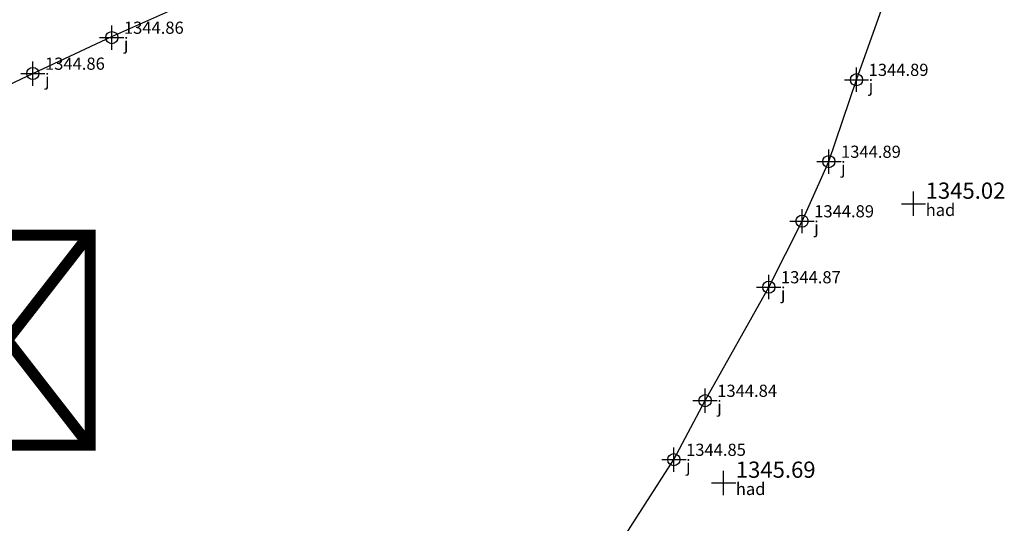
# Model space of a CAD drawing. Units: metres. Extents: x 500501 to 501759, y 3963213 to 3964024.
# Drawn here: x 501459 to 501483, y 3963811 to 3963824 of the extents above; entities that cross this region are included whole.
import ezdxf
from ezdxf import colors
from ezdxf.entities.mleader import LeaderData, LeaderLine
from ezdxf.math import Vec2, Vec3

# ---------------------------------------------------------------- set-up
doc = ezdxf.new("R2010")
doc.units = ezdxf.units.M
doc.layers.add('V-NODE', color=1, linetype='Continuous')
doc.layers.add('V-NODE-TEXT', color=11, linetype='Continuous')
doc.styles.get("Standard").update_dxf_attribs({"font": 'simplex.shx'})

# ---------------------------------------------------------------- blocks, each defined once
blk = doc.blocks.new('*U138', base_point=(501476.086, 3963812.236, 1345.692))
at = {"layer": 'V-NODE', "color": 210, "lineweight": -2}
for p, q in [((501476.086, 3963811.936, 1345.692), (501476.086, 3963812.536, 1345.692)), ((501475.786, 3963812.236, 1345.692), (501476.386, 3963812.236, 1345.692))]:
    blk.add_line(p, q, dxfattribs=at)
at = {"layer": 'V-NODE-TEXT', "color": 150, "linetype": 'ByBlock', "insert": (501476.386, 3963812.236, 1345.692), "char_height": 0.4, "attachment_point": 7}
blk.add_mtext('1345.69', dxfattribs=at)
at = {"layer": 'V-NODE-TEXT', "color": 92, "linetype": 'ByBlock', "insert": (501476.386, 3963812.236, 1345.692), "char_height": 0.3, "attachment_point": 1}
blk.add_mtext('had', dxfattribs=at)
blk = doc.blocks.new('*U139', base_point=(501480.772, 3963819.119, 1345.021))
at = {"layer": 'V-NODE', "color": 210, "lineweight": -2}
for p, q in [((501480.772, 3963818.819, 1345.021), (501480.772, 3963819.419, 1345.021)), ((501480.472, 3963819.119, 1345.021), (501481.072, 3963819.119, 1345.021))]:
    blk.add_line(p, q, dxfattribs=at)
at = {"layer": 'V-NODE-TEXT', "color": 150, "linetype": 'ByBlock', "insert": (501481.072, 3963819.119, 1345.021), "char_height": 0.4, "attachment_point": 7}
blk.add_mtext('1345.02', dxfattribs=at)
at = {"layer": 'V-NODE-TEXT', "color": 92, "linetype": 'ByBlock', "insert": (501481.072, 3963819.119, 1345.021), "char_height": 0.3, "attachment_point": 1}
blk.add_mtext('had', dxfattribs=at)
blk = doc.blocks.new('*U274', base_point=(501474.858, 3963812.808, 1344.851))
at = {"layer": 'V-NODE', "lineweight": -2}
for p, q in [((501474.858, 3963812.508, 1344.851), (501474.858, 3963813.108, 1344.851)), ((501474.558, 3963812.808, 1344.851), (501475.158, 3963812.808, 1344.851))]:
    blk.add_line(p, q, dxfattribs=at)
blk.add_circle((501474.858, 3963812.808, 1344.851), 0.15, dxfattribs=at)
at = {"layer": 'V-NODE-TEXT', "color": 72, "linetype": 'ByBlock', "insert": (501475.158, 3963812.808, 1344.851), "char_height": 0.3, "attachment_point": 7}
blk.add_mtext('1344.85', dxfattribs=at)
at = {"layer": 'V-NODE-TEXT', "color": 132, "linetype": 'ByBlock', "insert": (501475.158, 3963812.808, 1344.851), "char_height": 0.3, "attachment_point": 1}
blk.add_mtext('j', dxfattribs=at)
blk = doc.blocks.new('*U275', base_point=(501475.627, 3963814.264, 1344.843))
at = {"layer": 'V-NODE', "lineweight": -2}
for p, q in [((501475.627, 3963813.964, 1344.843), (501475.627, 3963814.564, 1344.843)), ((501475.327, 3963814.264, 1344.843), (501475.927, 3963814.264, 1344.843))]:
    blk.add_line(p, q, dxfattribs=at)
blk.add_circle((501475.627, 3963814.264, 1344.843), 0.15, dxfattribs=at)
at = {"layer": 'V-NODE-TEXT', "color": 72, "linetype": 'ByBlock', "insert": (501475.927, 3963814.264, 1344.843), "char_height": 0.3, "attachment_point": 7}
blk.add_mtext('1344.84', dxfattribs=at)
at = {"layer": 'V-NODE-TEXT', "color": 132, "linetype": 'ByBlock', "insert": (501475.927, 3963814.264, 1344.843), "char_height": 0.3, "attachment_point": 1}
blk.add_mtext('j', dxfattribs=at)
blk = doc.blocks.new('*U276', base_point=(501477.2, 3963817.064, 1344.871))
at = {"layer": 'V-NODE', "lineweight": -2}
for p, q in [((501477.2, 3963816.764, 1344.871), (501477.2, 3963817.364, 1344.871)), ((501476.9, 3963817.064, 1344.871), (501477.5, 3963817.064, 1344.871))]:
    blk.add_line(p, q, dxfattribs=at)
blk.add_circle((501477.2, 3963817.064, 1344.871), 0.15, dxfattribs=at)
at = {"layer": 'V-NODE-TEXT', "color": 72, "linetype": 'ByBlock', "insert": (501477.5, 3963817.064, 1344.871), "char_height": 0.3, "attachment_point": 7}
blk.add_mtext('1344.87', dxfattribs=at)
at = {"layer": 'V-NODE-TEXT', "color": 132, "linetype": 'ByBlock', "insert": (501477.5, 3963817.064, 1344.871), "char_height": 0.3, "attachment_point": 1}
blk.add_mtext('j', dxfattribs=at)
blk = doc.blocks.new('*U277', base_point=(501478.021, 3963818.691, 1344.888))
at = {"layer": 'V-NODE', "lineweight": -2}
for p, q in [((501478.021, 3963818.391, 1344.888), (501478.021, 3963818.991, 1344.888)), ((501477.721, 3963818.691, 1344.888), (501478.321, 3963818.691, 1344.888))]:
    blk.add_line(p, q, dxfattribs=at)
blk.add_circle((501478.021, 3963818.691, 1344.888), 0.15, dxfattribs=at)
at = {"layer": 'V-NODE-TEXT', "color": 72, "linetype": 'ByBlock', "insert": (501478.321, 3963818.691, 1344.888), "char_height": 0.3, "attachment_point": 7}
blk.add_mtext('1344.89', dxfattribs=at)
at = {"layer": 'V-NODE-TEXT', "color": 132, "linetype": 'ByBlock', "insert": (501478.321, 3963818.691, 1344.888), "char_height": 0.3, "attachment_point": 1}
blk.add_mtext('j', dxfattribs=at)
blk = doc.blocks.new('*U278', base_point=(501478.683, 3963820.16, 1344.894))
at = {"layer": 'V-NODE', "lineweight": -2}
for p, q in [((501478.683, 3963819.86, 1344.894), (501478.683, 3963820.46, 1344.894)), ((501478.383, 3963820.16, 1344.894), (501478.983, 3963820.16, 1344.894))]:
    blk.add_line(p, q, dxfattribs=at)
blk.add_circle((501478.683, 3963820.16, 1344.894), 0.15, dxfattribs=at)
at = {"layer": 'V-NODE-TEXT', "color": 72, "linetype": 'ByBlock', "insert": (501478.983, 3963820.16, 1344.894), "char_height": 0.3, "attachment_point": 7}
blk.add_mtext('1344.89', dxfattribs=at)
at = {"layer": 'V-NODE-TEXT', "color": 132, "linetype": 'ByBlock', "insert": (501478.983, 3963820.16, 1344.894), "char_height": 0.3, "attachment_point": 1}
blk.add_mtext('j', dxfattribs=at)
blk = doc.blocks.new('*U279', base_point=(501479.365, 3963822.18, 1344.894))
at = {"layer": 'V-NODE', "lineweight": -2}
for p, q in [((501479.365, 3963821.88, 1344.894), (501479.365, 3963822.48, 1344.894)), ((501479.065, 3963822.18, 1344.894), (501479.665, 3963822.18, 1344.894))]:
    blk.add_line(p, q, dxfattribs=at)
blk.add_circle((501479.365, 3963822.18, 1344.894), 0.15, dxfattribs=at)
at = {"layer": 'V-NODE-TEXT', "color": 72, "linetype": 'ByBlock', "insert": (501479.665, 3963822.18, 1344.894), "char_height": 0.3, "attachment_point": 7}
blk.add_mtext('1344.89', dxfattribs=at)
at = {"layer": 'V-NODE-TEXT', "color": 132, "linetype": 'ByBlock', "insert": (501479.665, 3963822.18, 1344.894), "char_height": 0.3, "attachment_point": 1}
blk.add_mtext('j', dxfattribs=at)
blk = doc.blocks.new('*U456', base_point=(501460.981, 3963823.219, 1344.856))
at = {"layer": 'V-NODE', "lineweight": -2}
for p, q in [((501460.981, 3963822.919, 1344.856), (501460.981, 3963823.519, 1344.856)), ((501460.681, 3963823.219, 1344.856), (501461.281, 3963823.219, 1344.856))]:
    blk.add_line(p, q, dxfattribs=at)
blk.add_circle((501460.981, 3963823.219, 1344.856), 0.15, dxfattribs=at)
at = {"layer": 'V-NODE-TEXT', "color": 72, "linetype": 'ByBlock', "insert": (501461.281, 3963823.219, 1344.856), "char_height": 0.3, "attachment_point": 7}
blk.add_mtext('1344.86', dxfattribs=at)
at = {"layer": 'V-NODE-TEXT', "color": 132, "linetype": 'ByBlock', "insert": (501461.281, 3963823.219, 1344.856), "char_height": 0.3, "attachment_point": 1}
blk.add_mtext('j', dxfattribs=at)
blk = doc.blocks.new('*U457', base_point=(501459.033, 3963822.332, 1344.864))
at = {"layer": 'V-NODE', "lineweight": -2}
for p, q in [((501459.033, 3963822.032, 1344.864), (501459.033, 3963822.632, 1344.864)), ((501458.733, 3963822.332, 1344.864), (501459.333, 3963822.332, 1344.864))]:
    blk.add_line(p, q, dxfattribs=at)
blk.add_circle((501459.033, 3963822.332, 1344.864), 0.15, dxfattribs=at)
at = {"layer": 'V-NODE-TEXT', "color": 72, "linetype": 'ByBlock', "insert": (501459.333, 3963822.332, 1344.864), "char_height": 0.3, "attachment_point": 7}
blk.add_mtext('1344.86', dxfattribs=at)
at = {"layer": 'V-NODE-TEXT', "color": 132, "linetype": 'ByBlock', "insert": (501459.333, 3963822.332, 1344.864), "char_height": 0.3, "attachment_point": 1}
blk.add_mtext('j', dxfattribs=at)

msp = doc.modelspace()

# ---------------------------------------------------------------- linework, layer by layer
at = {"elevation": 1346.401, "flags": 128}
for points in [[(501473.444, 3963810.611), (501474.858, 3963812.808), (501475.627, 3963814.264), (501477.2, 3963817.064), (501478.021, 3963818.691), (501478.683, 3963820.16), (501479.365, 3963822.18), (501480.075, 3963824.166), (501480.548, 3963825.684), (501480.924, 3963827.244), (501481.271, 3963829.074), (501481.46, 3963830.113), (501481.539, 3963830.639), (501481.488, 3963831.214), (501481.314, 3963832.753), (501481.111, 3963834.327), (501480.887, 3963835.902), (501480.68, 3963836.923), (501480.249, 3963839.028), (501479.991, 3963842.298), (501479.991, 3963844.851), (501479.991, 3963846.423), (501480.078, 3963847.46), (501480.229, 3963848.505)], [(501456.622, 3963821.196), (501459.033, 3963822.332), (501460.981, 3963823.25), (501462.91, 3963824.102), (501464.396, 3963824.758), (501465.369, 3963825.26), (501466.19, 3963825.93), (501466.852, 3963826.779), (501467.375, 3963827.714), (501467.845, 3963828.715), (501468.094, 3963829.728), (501468.094, 3963830.778), (501467.929, 3963831.824), (501467.627, 3963832.836), (501467.203, 3963833.829), (501466.568, 3963834.66), (501465.702, 3963835.265), (501464.69, 3963835.695), (501463.673, 3963835.872), (501462.583, 3963835.762), (501461.723, 3963835.428), (501460.641, 3963834.864), (501459.317, 3963834.144), (501456.925, 3963832.788)]]:
    msp.add_lwpolyline(points, dxfattribs=at)

# ---------------------------------------------------------------- block references
at = {"layer": 'V-NODE'}
for name, p in [('*U456', (501460.981, 3963823.219, 1344.856)), ('*U457', (501459.033, 3963822.332, 1344.864)), ('*U279', (501479.365, 3963822.18, 1344.894)), ('*U278', (501478.683, 3963820.16, 1344.894)), ('*U139', (501480.772, 3963819.119, 1345.021)), ('*U277', (501478.021, 3963818.691, 1344.888)), ('*U276', (501477.2, 3963817.064, 1344.871)), ('*U275', (501475.627, 3963814.264, 1344.843)), ('*U274', (501474.858, 3963812.808, 1344.851)), ('*U138', (501476.086, 3963812.236, 1345.692))]:
    msp.add_blockref(name, p, dxfattribs=at)

# ---------------------------------------------------------------- leaders
ml = msp.add_multileader_mtext('Standard')
ml.set_content('{\\fArial|b0|i0|c178|p34;تابلو}', color=256)
ml.set_leader_properties()
ml.build(insert=Vec2(0, 0))
ml.multileader.update_dxf_attribs({"text_right_attachment_type": 6, "dogleg_length": 0.36})
ctx = ml.context
ctx.base_point, ctx.plane_origin = Vec3(501431.848, 3963815.468), Vec3(501429.746, 3963815.71)
ctx.right_attachment = 6
notes = []
notes.append((ctx, [(0, (1, 1, 0), (501431.488, 3963815.468), (1, 0), 0.36, [(0, [(501429.746, 3963815.71)], 0, [])])]))
ctx.mtext.insert, ctx.mtext.flow_direction = Vec3(501433.848, 3963817.682), 5
for ctx, leaders in notes:
    for number, flags, end, landing, length, lines in leaders:
        leader = LeaderData()
        leader.index, (leader.has_last_leader_line, leader.has_dogleg_vector, leader.attachment_direction) = number, flags
        leader.last_leader_point, leader.dogleg_vector, leader.dogleg_length = Vec3(end), Vec3(landing), length
        for number, points, colour, breaks in lines:
            line = LeaderLine()
            line.index, line.vertices, line.color, line.breaks = number, Vec3.list(points), colors.encode_raw_color(colour), breaks
            leader.lines.append(line)
        ctx.leaders.append(leader)

doc.saveas('drawing.dxf')
